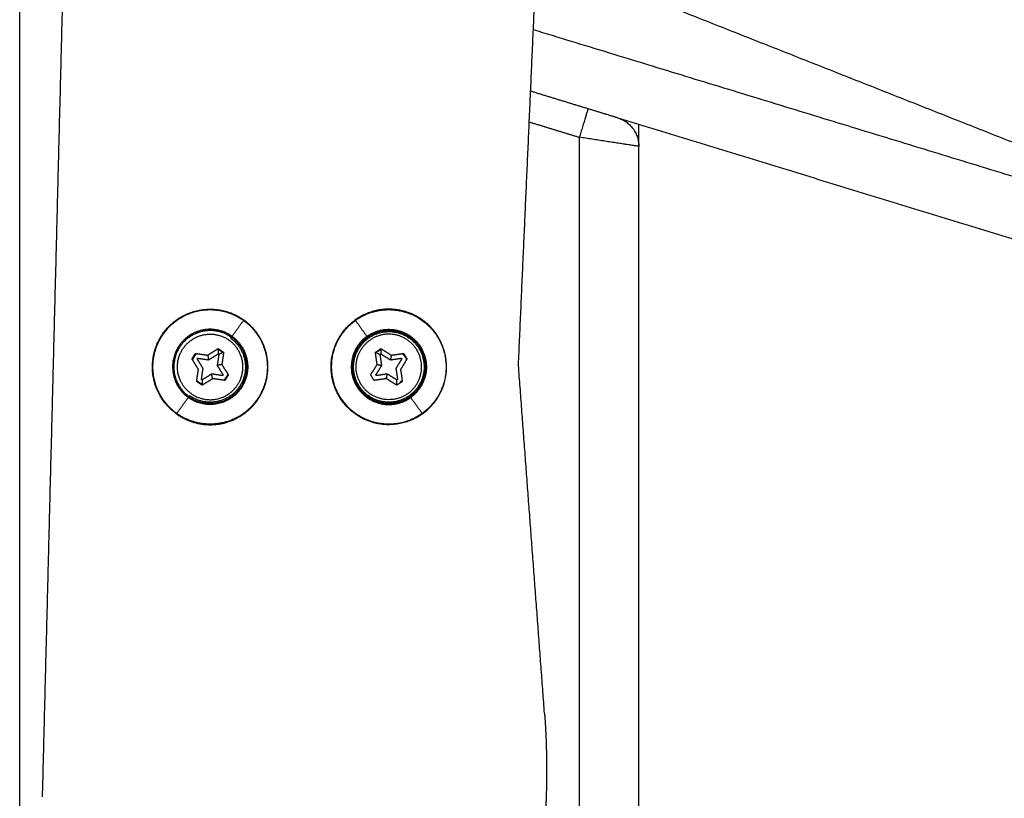
# Model space of a CAD drawing. Units: millimetres. Extents: x -6698.2 to -6677.7, y 6825.6 to 6841.8.
# Drawn here: x -6694.1 to -6693.9, y 6839.2 to 6839.4 of the extents above; entities that cross this region are included whole.
import ezdxf

# ---------------------------------------------------------------- set-up
doc = ezdxf.new("R2010")
doc.units = ezdxf.units.MM
doc.layers.add('Make2D$Visible$Curves', color=7, linetype='Continuous', true_color=0x000000)

# ---------------------------------------------------------------- blocks, each defined once
blk = doc.blocks.new('OPSH2_S011')
at = {"layer": 'Make2D$Visible$Curves', "color": 0, "lineweight": -3}
for points in [[(-6671.66559, 6830.83821), (-6671.66766, 6830.75655), (-6671.66973, 6830.67489)], [(-6671.58973, 6830.74739), (-6671.58821, 6830.78144), (-6671.5867, 6830.81549)], [(-6671.67351, 6830.22662), (-6671.67351, 6830.52048), (-6671.67351, 6830.81434)], [(-6671.56298, 6830.80702), (-6671.52882, 6830.79352), (-6671.49466, 6830.78001)], [(-6671.38238, 6830.74102), (-6671.4848, 6830.77233), (-6671.58723, 6830.80364)], [(-6671.57805, 6830.79038), (-6671.58287, 6830.79185), (-6671.58768, 6830.79333)], [(-6671.58791, 6830.78817), (-6671.58371, 6830.78688), (-6671.57951, 6830.7856)], [(-6671.57305, 6830.78885), (-6671.47918, 6830.76015), (-6671.3853, 6830.73145)], [(-6671.56951, 6830.78407), (-6671.56951, 6830.78592), (-6671.56951, 6830.78777)], [(-6671.57951, 6830.7856), (-6671.57951, 6830.50611), (-6671.57951, 6830.22662)], [(-6671.56951, 6830.22662), (-6671.56951, 6830.50535), (-6671.56951, 6830.78407)], [(-6671.63784, 6830.75218), (-6671.63688, 6830.75352), (-6671.63592, 6830.75486)], [(-6671.61518, 6830.75218), (-6671.61614, 6830.75352), (-6671.6171, 6830.75486)], [(-6671.64193, 6830.74902), (-6671.64105, 6830.74956), (-6671.64017, 6830.75011)], [(-6671.64017, 6830.75011), (-6671.64018, 6830.74966), (-6671.64018, 6830.74922)], [(-6671.64017, 6830.75011), (-6671.63971, 6830.74981), (-6671.63925, 6830.74951)], [(-6671.63925, 6830.74951), (-6671.63966, 6830.74932), (-6671.64006, 6830.74914)], [(-6671.63925, 6830.74951), (-6671.6394, 6830.74848), (-6671.63955, 6830.74746)], [(-6671.61377, 6830.74951), (-6671.61331, 6830.74981), (-6671.61285, 6830.75011)], [(-6671.61377, 6830.74951), (-6671.61336, 6830.74932), (-6671.61296, 6830.74914)], [(-6671.61347, 6830.74746), (-6671.61362, 6830.74848), (-6671.61377, 6830.74951)], [(-6671.61285, 6830.75011), (-6671.61284, 6830.74966), (-6671.61284, 6830.74922)], [(-6671.61285, 6830.75011), (-6671.61197, 6830.74956), (-6671.61109, 6830.74902)], [(-6671.64458, 6830.74839), (-6671.64428, 6830.74885), (-6671.64398, 6830.74931)], [(-6671.64349, 6830.74663), (-6671.64403, 6830.74751), (-6671.64458, 6830.74839)], [(-6671.64398, 6830.74931), (-6671.64295, 6830.74916), (-6671.64193, 6830.74902)], [(-6671.64369, 6830.74838), (-6671.64365, 6830.74844), (-6671.64361, 6830.7485)], [(-6671.64271, 6830.7468), (-6671.6432, 6830.74759), (-6671.64369, 6830.74838)], [(-6671.64361, 6830.7485), (-6671.64269, 6830.74837), (-6671.64177, 6830.74824)], [(-6671.64193, 6830.74902), (-6671.64185, 6830.74863), (-6671.64177, 6830.74824)], [(-6671.64177, 6830.74824), (-6671.64097, 6830.74873), (-6671.64018, 6830.74922)], [(-6671.64006, 6830.74914), (-6671.64019, 6830.74822), (-6671.64033, 6830.74729)], [(-6671.64018, 6830.74922), (-6671.64012, 6830.74918), (-6671.64006, 6830.74914)], [(-6671.61296, 6830.74914), (-6671.6129, 6830.74918), (-6671.61284, 6830.74922)], [(-6671.61269, 6830.74729), (-6671.61282, 6830.74822), (-6671.61296, 6830.74914)], [(-6671.61284, 6830.74922), (-6671.61204, 6830.74873), (-6671.61125, 6830.74824)], [(-6671.61109, 6830.74902), (-6671.61117, 6830.74863), (-6671.61125, 6830.74824)], [(-6671.61125, 6830.74824), (-6671.61033, 6830.74837), (-6671.60941, 6830.7485)], [(-6671.61109, 6830.74902), (-6671.61006, 6830.74916), (-6671.60904, 6830.74931)], [(-6671.60933, 6830.74838), (-6671.60982, 6830.74759), (-6671.61031, 6830.7468)], [(-6671.60844, 6830.74839), (-6671.60898, 6830.74751), (-6671.60953, 6830.74663)], [(-6671.60941, 6830.7485), (-6671.60937, 6830.74844), (-6671.60933, 6830.74838)], [(-6671.60904, 6830.74931), (-6671.60874, 6830.74885), (-6671.60844, 6830.74839)], [(-6671.64378, 6830.74458), (-6671.64364, 6830.74561), (-6671.64349, 6830.74663)], [(-6671.64297, 6830.74495), (-6671.64284, 6830.74587), (-6671.64271, 6830.7468)], [(-6671.63955, 6830.74746), (-6671.63994, 6830.74738), (-6671.64033, 6830.74729)], [(-6671.64033, 6830.74729), (-6671.63984, 6830.7465), (-6671.63934, 6830.74571)], [(-6671.63955, 6830.74746), (-6671.639, 6830.74658), (-6671.63845, 6830.7457)], [(-6671.61456, 6830.7457), (-6671.61402, 6830.74658), (-6671.61347, 6830.74746)], [(-6671.61368, 6830.74571), (-6671.61318, 6830.7465), (-6671.61269, 6830.74729)], [(-6671.61347, 6830.74746), (-6671.61308, 6830.74738), (-6671.61269, 6830.74729)], [(-6671.61031, 6830.7468), (-6671.61018, 6830.74587), (-6671.61005, 6830.74495)], [(-6671.60953, 6830.74663), (-6671.60938, 6830.74561), (-6671.60924, 6830.74458)], [(-6671.58535, 6830.68891), (-6671.58754, 6830.71809), (-6671.58972, 6830.74727)], [(-6671.64286, 6830.74398), (-6671.64332, 6830.74428), (-6671.64378, 6830.74458)], [(-6671.64285, 6830.74487), (-6671.64291, 6830.74491), (-6671.64297, 6830.74495)], [(-6671.6411, 6830.74507), (-6671.64198, 6830.74453), (-6671.64286, 6830.74398)], [(-6671.64285, 6830.74487), (-6671.64286, 6830.74443), (-6671.64286, 6830.74398)], [(-6671.64127, 6830.74585), (-6671.64206, 6830.74536), (-6671.64285, 6830.74487)], [(-6671.63942, 6830.74559), (-6671.64034, 6830.74572), (-6671.64127, 6830.74585)], [(-6671.6411, 6830.74507), (-6671.64119, 6830.74546), (-6671.64127, 6830.74585)], [(-6671.63906, 6830.74478), (-6671.64008, 6830.74493), (-6671.6411, 6830.74507)], [(-6671.63934, 6830.74571), (-6671.63938, 6830.74565), (-6671.63942, 6830.74559)], [(-6671.63845, 6830.7457), (-6671.63875, 6830.74524), (-6671.63906, 6830.74478)], [(-6671.61396, 6830.74478), (-6671.61426, 6830.74524), (-6671.61456, 6830.7457)], [(-6671.61191, 6830.74507), (-6671.61294, 6830.74493), (-6671.61396, 6830.74478)], [(-6671.6136, 6830.74559), (-6671.61364, 6830.74565), (-6671.61368, 6830.74571)], [(-6671.61175, 6830.74585), (-6671.61267, 6830.74572), (-6671.6136, 6830.74559)], [(-6671.61191, 6830.74507), (-6671.61183, 6830.74546), (-6671.61175, 6830.74585)], [(-6671.61016, 6830.74398), (-6671.61104, 6830.74453), (-6671.61191, 6830.74507)], [(-6671.61017, 6830.74487), (-6671.61096, 6830.74536), (-6671.61175, 6830.74585)], [(-6671.61005, 6830.74495), (-6671.61011, 6830.74491), (-6671.61017, 6830.74487)], [(-6671.61016, 6830.74398), (-6671.61016, 6830.74443), (-6671.61017, 6830.74487)], [(-6671.60924, 6830.74458), (-6671.6097, 6830.74428), (-6671.61016, 6830.74398)], [(-6671.64712, 6830.73923), (-6671.64616, 6830.74057), (-6671.6452, 6830.74191)], [(-6671.6059, 6830.73923), (-6671.60686, 6830.74057), (-6671.60782, 6830.74191)]]:
    blk.add_open_spline(points, degree=2, dxfattribs=at)
for points, weights, degree in [([(-6671.57805, 6830.79038), (-6671.57805, 6830.79038), (-6671.57951, 6830.7856)], [1, 0.707106781187, 1], 2), ([(-6671.57305, 6830.78885), (-6671.57305, 6830.78885), (-6671.57512, 6830.78948), (-6671.57805, 6830.79038)], [1, 0.804737854124, 0.804737854124, 1], 3), ([(-6671.57305, 6830.78885), (-6671.56951, 6830.78777), (-6671.56951, 6830.78407)], [1, 0.803856860617, 1], 2), ([(-6671.56951, 6830.78407), (-6671.56951, 6830.78407), (-6671.57365, 6830.7847), (-6671.57951, 6830.7856)], [1, 0.804737854124, 0.804737854124, 1], 3), ([(-6671.63587, 6830.75493), (-6671.63587, 6830.75493), (-6671.63592, 6830.75486)], [1, 0.906307787036, 1], 2), ([(-6671.63287, 6830.75145), (-6671.63395, 6830.75355), (-6671.63587, 6830.75493)], [0.874098442947, 0.908405494083, 1], 2), ([(-6671.61715, 6830.75493), (-6671.61715, 6830.75493), (-6671.6171, 6830.75486)], [1, 0.906307787036, 1], 2), ([(-6671.64431, 6830.75253), (-6671.64097, 6830.75423), (-6671.63793, 6830.75205)], [0.874098442947, 0.798701287103, 1], 2), ([(-6671.61518, 6830.75218), (-6671.61479, 6830.75245), (-6671.61437, 6830.75267)], [1, 0.969666914936, 0.945616638694], 2), ([(-6671.63806, 6830.75186), (-6671.63802, 6830.75192), (-6671.63796, 6830.75201)], [1, 0.923879532511, 1], 2), ([(-6671.63793, 6830.75205), (-6671.63788, 6830.75212), (-6671.63784, 6830.75218)], [1, 0.939692620786, 1], 2), ([(-6671.6164, 6830.74455), (-6671.61864, 6830.74895), (-6671.61451, 6830.75165)], [0.959655672355, 0.72890059514, 1], 2), ([(-6671.61509, 6830.75205), (-6671.61514, 6830.75212), (-6671.61518, 6830.75218)], [1, 0.939692620786, 1], 2), ([(-6671.61495, 6830.75186), (-6671.615, 6830.75192), (-6671.61506, 6830.75201)], [1, 0.923879532511, 1], 2), ([(-6671.63965, 6830.74965), (-6671.6399, 6830.74983), (-6671.64017, 6830.74996)], [1, 0.962081445676, 0.93398091833], 2), ([(-6671.63965, 6830.74965), (-6671.63952, 6830.74955), (-6671.63939, 6830.74944)], [1, 0.979063419858, 0.961120015112], 2), ([(-6671.61337, 6830.74965), (-6671.61312, 6830.74983), (-6671.61284, 6830.74996)], [1, 0.962081117333, 0.933980431677], 2), ([(-6671.60849, 6830.74244), (-6671.60436, 6830.74514), (-6671.6066, 6830.74954)], [1, 0.72890059514, 0.959655672355], 2), ([(-6671.60588, 6830.74991), (-6671.60341, 6830.74508), (-6671.60782, 6830.74191)], [0.945616638694, 0.73743986625, 1], 2), ([(-6671.58972, 6830.74727), (-6671.58973, 6830.74733), (-6671.58973, 6830.74739)], [1, 0.998225642403, 1], 2), ([(-6671.64453, 6830.74244), (-6671.64575, 6830.74324), (-6671.64642, 6830.74455)], [1, 0.900594405768, 0.868663724098], 2), ([(-6671.64376, 6830.74475), (-6671.64358, 6830.74458), (-6671.64338, 6830.74444)], [0.945154674093, 0.969375225261, 1], 2), ([(-6671.64286, 6830.74413), (-6671.64314, 6830.74426), (-6671.64338, 6830.74444)], [0.933980657871, 0.962081269946, 1], 2), ([(-6671.60926, 6830.74475), (-6671.60944, 6830.74458), (-6671.60963, 6830.74444)], [0.945154240129, 0.969374950906, 1], 2), ([(-6671.64714, 6830.74418), (-6671.64645, 6830.74281), (-6671.6452, 6830.74191)], [0.874098442947, 0.908405494083, 1], 2), ([(-6671.64712, 6830.73923), (-6671.64902, 6830.7406), (-6671.65008, 6830.74268)], [1, 0.908405494083, 0.874098442947], 2), ([(-6671.6451, 6830.74204), (-6671.64516, 6830.74197), (-6671.6452, 6830.74191)], [1, 0.939692620786, 1], 2), ([(-6671.63865, 6830.74142), (-6671.64207, 6830.73968), (-6671.6452, 6830.74191)], [0.874098442947, 0.798701287103, 1], 2), ([(-6671.64497, 6830.74223), (-6671.64501, 6830.74217), (-6671.64507, 6830.74208)], [1, 0.923879532511, 1], 2), ([(-6671.64453, 6830.74244), (-6671.64186, 6830.7407), (-6671.63902, 6830.74214)], [1, 0.806512375418, 0.868663724098], 2), ([(-6671.60864, 6830.74142), (-6671.60821, 6830.74164), (-6671.60782, 6830.74191)], [0.945616638694, 0.969666914936, 1], 2), ([(-6671.60805, 6830.74223), (-6671.60801, 6830.74217), (-6671.60795, 6830.74208)], [1, 0.923879532511, 1], 2), ([(-6671.60792, 6830.74204), (-6671.60786, 6830.74197), (-6671.60782, 6830.74191)], [1, 0.939692620786, 1], 2), ([(-6671.64717, 6830.73916), (-6671.64717, 6830.73916), (-6671.64712, 6830.73923)], [1, 0.906307787036, 1], 2), ([(-6671.64717, 6830.73916), (-6671.64237, 6830.73572), (-6671.63711, 6830.7384)], [1, 0.798701287103, 0.874098442947], 2), ([(-6671.63715, 6830.73848), (-6671.64236, 6830.73583), (-6671.64712, 6830.73923)], [0.874098442947, 0.798701287103, 1], 2), ([(-6671.60585, 6830.73916), (-6671.60585, 6830.73916), (-6671.6059, 6830.73923)], [1, 0.906307787036, 1], 2), ([(-6671.58535, 6830.68891), (-6671.585, 6830.68414), (-6671.585, 6830.67936)], [1, 0.999301943536, 1], 2), ([(-6671.585, 6830.67936), (-6671.585, 6830.6763), (-6671.58514, 6830.67325)], [1, 0.999714213092, 1], 2)]:
    blk.add_rational_spline(points, weights, degree=degree, dxfattribs=at)
for points, weights, knots in [([(-6671.64717, 6830.73916), (-6671.65505, 6830.74481), (-6671.6494, 6830.7527), (-6671.64375, 6830.76058), (-6671.63587, 6830.75493)], [1, 0.707106781187, 1, 0.707106781187, 1], [0, 0, 0, 15.236724, 15.236724, 30.473449, 30.473449, 30.473449]), ([(-6671.65008, 6830.74268), (-6671.65274, 6830.74789), (-6671.64933, 6830.75264), (-6671.64373, 6830.76046), (-6671.63592, 6830.75486)], [0.874098442947, 0.798701287103, 1, 0.707106781187, 1], [4.721009, 4.721009, 4.721009, 15.096447, 15.096447, 30.192895, 30.192895, 30.192895]), ([(-6671.60585, 6830.73916), (-6671.59797, 6830.74481), (-6671.60362, 6830.7527), (-6671.60927, 6830.76058), (-6671.61715, 6830.75493)], [1, 0.707106781187, 1, 0.707106781187, 1], [29.688051, 29.688051, 29.688051, 44.532076, 44.532076, 59.376101, 59.376101, 59.376101]), ([(-6671.6171, 6830.75486), (-6671.60929, 6830.76046), (-6671.60369, 6830.75264), (-6671.59809, 6830.74483), (-6671.6059, 6830.73923)], [1, 0.707106781187, 1, 0.707106781187, 1], [0, 0, 0, 15.096447, 15.096447, 30.192895, 30.192895, 30.192895]), ([(-6671.63592, 6830.75486), (-6671.62811, 6830.74926), (-6671.63371, 6830.74145), (-6671.63507, 6830.73954), (-6671.63715, 6830.73848)], [1, 0.707106781187, 1, 0.908405494083, 0.874098442947], [0, 0, 0, 15.096447, 15.096447, 19.817457, 19.817457, 19.817457]), ([(-6671.60585, 6830.73916), (-6671.61373, 6830.73351), (-6671.61938, 6830.74139), (-6671.62504, 6830.74928), (-6671.61715, 6830.75493)], [1, 0.707106781187, 1, 0.707106781187, 1], [0, 0, 0, 15.236724, 15.236724, 30.473449, 30.473449, 30.473449]), ([(-6671.6059, 6830.73923), (-6671.61371, 6830.73363), (-6671.61931, 6830.74145), (-6671.62491, 6830.74926), (-6671.6171, 6830.75486)], [1, 0.707106781187, 1, 0.707106781187, 1], [0, 0, 0, 15.096447, 15.096447, 30.192895, 30.192895, 30.192895]), ([(-6671.63784, 6830.75218), (-6671.64297, 6830.75586), (-6671.64665, 6830.75072), (-6671.64889, 6830.7476), (-6671.64714, 6830.74418)], [1, 0.707106781187, 1, 0.798701287103, 0.874098442947], [0, 0, 0, 9.917409, 9.917409, 16.733415, 16.733415, 16.733415]), ([(-6671.63796, 6830.75201), (-6671.64292, 6830.75556), (-6671.64648, 6830.7506), (-6671.65003, 6830.74564), (-6671.64507, 6830.74208)], [1, 0.707106781187, 1, 0.707106781187, 1], [0, 0, 0, 9.587439, 9.587439, 19.174878, 19.174878, 19.174878]), ([(-6671.61509, 6830.75205), (-6671.61009, 6830.75563), (-6671.6065, 6830.75063), (-6671.60292, 6830.74563), (-6671.60792, 6830.74204)], [1, 0.707106781187, 1, 0.707106781187, 1], [0, 0, 0, 9.664987, 9.664987, 19.329975, 19.329975, 19.329975]), ([(-6671.60795, 6830.74208), (-6671.60298, 6830.74564), (-6671.60654, 6830.7506), (-6671.6101, 6830.75556), (-6671.61506, 6830.75201)], [1, 0.707106781187, 1, 0.707106781187, 1], [0, 0, 0, 9.587439, 9.587439, 19.174878, 19.174878, 19.174878]), ([(-6671.61495, 6830.75186), (-6671.61014, 6830.75532), (-6671.60668, 6830.7505), (-6671.60323, 6830.74568), (-6671.60805, 6830.74223)], [1, 0.707106781187, 1, 0.707106781187, 1], [-18.619518, -18.619518, -18.619518, -9.309759, -9.309759, 0, 0, 0]), ([(-6671.61437, 6830.75267), (-6671.60953, 6830.75513), (-6671.60637, 6830.75072), (-6671.60609, 6830.75034), (-6671.60588, 6830.74991)], [0.945616638694, 0.73743986625, 1, 0.969666914936, 0.945616638694], [1.027083, 1.027083, 1.027083, 9.917409, 9.917409, 10.944492, 10.944492, 10.944492]), ([(-6671.6451, 6830.74204), (-6671.6501, 6830.74563), (-6671.64652, 6830.75063), (-6671.64565, 6830.75185), (-6671.64431, 6830.75253)], [1, 0.707106781187, 1, 0.908405494083, 0.874098442947], [0, 0, 0, 9.664987, 9.664987, 12.687453, 12.687453, 12.687453]), ([(-6671.64642, 6830.74455), (-6671.64786, 6830.74739), (-6671.64612, 6830.75005), (-6671.64311, 6830.75466), (-6671.63851, 6830.75165)], [0.868663724098, 0.806512375418, 1, 0.707106781187, 1], [2.932136, 2.932136, 2.932136, 8.63938, 8.63938, 17.27876, 17.27876, 17.27876]), ([(-6671.63793, 6830.75205), (-6671.63293, 6830.74846), (-6671.63652, 6830.74346), (-6671.6401, 6830.73846), (-6671.6451, 6830.74204)], [1, 0.707106781187, 1, 0.707106781187, 1], [0, 0, 0, 9.664987, 9.664987, 19.329975, 19.329975, 19.329975]), ([(-6671.63806, 6830.75186), (-6671.63325, 6830.74841), (-6671.6367, 6830.74359), (-6671.64015, 6830.73878), (-6671.64497, 6830.74223)], [1, 0.707106781187, 1, 0.707106781187, 1], [-18.619518, -18.619518, -18.619518, -9.309759, -9.309759, 0, 0, 0]), ([(-6671.63902, 6830.74214), (-6671.63771, 6830.74281), (-6671.63691, 6830.74404), (-6671.6339, 6830.74864), (-6671.63851, 6830.75165)], [0.868663724098, 0.900594405768, 1, 0.707106781187, 1], [-11.571516, -11.571516, -11.571516, -8.63938, -8.63938, 0, 0, 0]), ([(-6671.63784, 6830.75218), (-6671.63271, 6830.7485), (-6671.63639, 6830.74337), (-6671.63728, 6830.74212), (-6671.63865, 6830.74142)], [1, 0.707106781187, 1, 0.908405494083, 0.874098442947], [0, 0, 0, 9.917409, 9.917409, 13.018813, 13.018813, 13.018813]), ([(-6671.63711, 6830.7384), (-6671.63501, 6830.73947), (-6671.63363, 6830.74139), (-6671.6302, 6830.74619), (-6671.63287, 6830.75145)], [0.874098442947, 0.908405494083, 1, 0.798701287103, 0.874098442947], [39.890005, 39.890005, 39.890005, 44.532076, 44.532076, 54.73403, 54.73403, 54.73403]), ([(-6671.61518, 6830.75218), (-6671.62031, 6830.7485), (-6671.61663, 6830.74337), (-6671.61347, 6830.73896), (-6671.60864, 6830.74142)], [1, 0.707106781187, 1, 0.73743986625, 0.945616638694], [0, 0, 0, 9.917409, 9.917409, 18.807736, 18.807736, 18.807736]), ([(-6671.60792, 6830.74204), (-6671.61292, 6830.73846), (-6671.6165, 6830.74346), (-6671.62009, 6830.74846), (-6671.61509, 6830.75205)], [1, 0.707106781187, 1, 0.707106781187, 1], [0, 0, 0, 9.664987, 9.664987, 19.329975, 19.329975, 19.329975]), ([(-6671.61506, 6830.75201), (-6671.62002, 6830.74845), (-6671.61646, 6830.74349), (-6671.61291, 6830.73853), (-6671.60795, 6830.74208)], [1, 0.707106781187, 1, 0.707106781187, 1], [0, 0, 0, 9.587439, 9.587439, 19.174878, 19.174878, 19.174878]), ([(-6671.60805, 6830.74223), (-6671.61286, 6830.73878), (-6671.61632, 6830.74359), (-6671.61977, 6830.74841), (-6671.61495, 6830.75186)], [1, 0.707106781187, 1, 0.707106781187, 1], [-18.619518, -18.619518, -18.619518, -9.309759, -9.309759, 0, 0, 0]), ([(-6671.6066, 6830.74954), (-6671.60674, 6830.74981), (-6671.6069, 6830.75005), (-6671.60991, 6830.75466), (-6671.61451, 6830.75165)], [0.959655672355, 0.978206186047, 1, 0.707106781187, 1], [-9.282225, -9.282225, -9.282225, -8.63938, -8.63938, 0, 0, 0]), ([(-6671.64381, 6830.74929), (-6671.64398, 6830.74911), (-6671.64412, 6830.74891), (-6671.64435, 6830.7486), (-6671.64449, 6830.74824)], [0.945154621466, 0.96937519199, 1, 0.952655735547, 0.920617249669], [-5.56102, -5.56102, -5.56102, -5.034604, -5.034604, -4.220793, -4.220793, -4.220793]), ([(-6671.60921, 6830.74929), (-6671.60904, 6830.74911), (-6671.6089, 6830.74891), (-6671.60867, 6830.7486), (-6671.60853, 6830.74824)], [0.945154674099, 0.969375225265, 1, 0.952655667714, 0.920617157862], [-5.561019, -5.561019, -5.561019, -5.034604, -5.034604, -4.220792, -4.220792, -4.220792]), ([(-6671.63854, 6830.74585), (-6671.63869, 6830.74549), (-6671.63891, 6830.74518), (-6671.63905, 6830.74498), (-6671.63923, 6830.7448)], [0.920617084208, 0.952655613294, 1, 0.969375291892, 0.945154779487], [-5.848416, -5.848416, -5.848416, -5.034604, -5.034604, -4.508189, -4.508189, -4.508189]), ([(-6671.60849, 6830.74244), (-6671.6131, 6830.73943), (-6671.61611, 6830.74404), (-6671.61627, 6830.74428), (-6671.6164, 6830.74455)], [1, 0.707106781187, 1, 0.978206186047, 0.959655672355], [0, 0, 0, 8.63938, 8.63938, 9.282225, 9.282225, 9.282225])]:
    blk.add_rational_spline(points, weights, degree=2, knots=knots, dxfattribs=at)

msp = doc.modelspace()

# ---------------------------------------------------------------- block references
msp.add_blockref('OPSH2_S011', (-22.42581, 8.56752))

doc.saveas('drawing.dxf')
